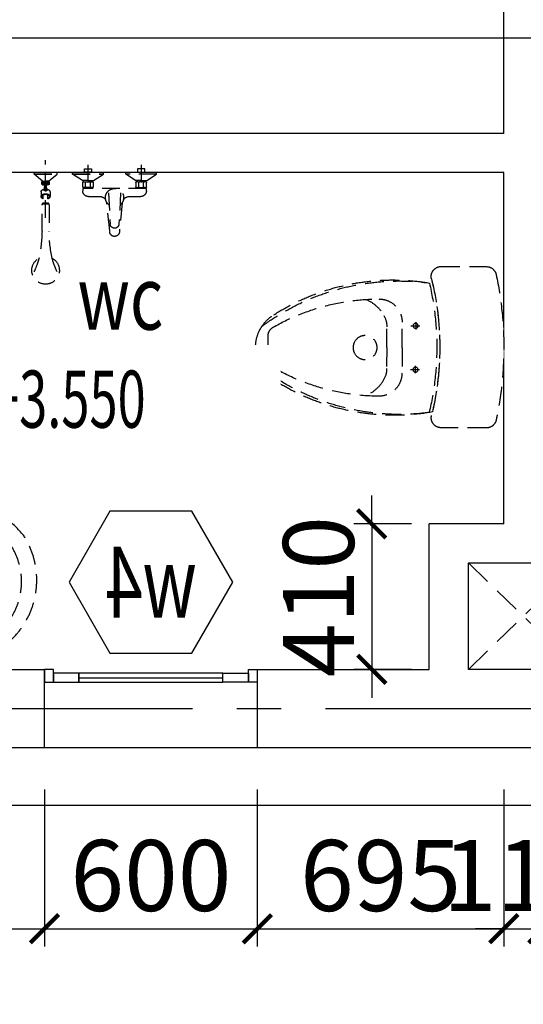
# Model space of a CAD drawing. Units: millimetres. Extents: x -399918 to 272410, y -325235 to 104857.
# Drawn here: x 158157 to 159577, y 12587 to 15362 of the extents above; entities that cross this region are included whole.
import ezdxf
from ezdxf.enums import TextEntityAlignment as Align

# ---------------------------------------------------------------- set-up
doc = ezdxf.new("R2010")
doc.units = ezdxf.units.MM
doc.header["$MEASUREMENT"] = 0
doc.header["$PDMODE"] = 34
for name, pattern in [('ACAD_ISO07W100', [3, 0, -3]), ('CENTER', [2, 1.25, -0.25, 0.25, -0.25]), ('HIDDEN', [0.375, 0.25, -0.125])]:
    doc.linetypes.add(name, pattern=pattern)
doc.layers.get('0').update_dxf_attribs({"lineweight": 0})
doc.layers.get('DEFPOINTS').update_dxf_attribs({"color": 251})
for name, color, linetype in [('TACC.CUA', 9, 'Continuous'), ('TACC.KHUAT', 136, 'HIDDEN'), ('TACC.KICHTHUOC', 138, 'Continuous'), ('TACC.KYHIEU', 14, 'Continuous'), ('TACC.NOITHAT', 251, 'Continuous'), ('TACC.TEXT', 253, 'Continuous'), ('TACC.TRUC', 139, 'CENTER'), ('TACC.TUONG', 2, 'Continuous'), ('TACC.VATLIEU', 250, 'ACAD_ISO07W100')]:
    doc.layers.add(name, color=color, linetype=linetype)
doc.styles.add('T-ARIAL Bold', font='VHARIALB.ttf', dxfattribs={"width": 0.85})
doc.styles.add('T-HOABIF', font='hoatbif.shx', dxfattribs={"width": 0.65})
doc.styles.add('TEXT', font='VHAVAN.ttf', dxfattribs={"width": 0.65})
doc.dimstyles.new('1-100', dxfattribs={"dimscale": 100, "dimtxt": 2, "dimasz": 0.8, "dimexe": 0.5, "dimexo": 0.5, "dimgap": 0.5, "dimtad": 1, "dimdec": 0, "dimzin": 3, "dimdsep": 46, "dimtxsty": 'T-HOABIF', "dimblk": 'ARCHTICK', "dimcen": 0.1, "dimdle": 0.5, "dimclrd": 256, "dimclre": 256, "dimclrt": 253, "dimazin": 2, "dimtfac": 1, "dimtdec": 0, "dimtix": 1, "dimtmove": 2, "dimatfit": 1, "dimfxl": 1, "dimfrac": 1, "dimtolj": 1, "dimtzin": 0, "dimarcsym": 0})

# ---------------------------------------------------------------- blocks, each defined once
blk = doc.blocks.new('LAVABO')
at = {"color": 251, "linetype": 'HIDDEN', "ltscale": 200}
blk.add_wipeout([(0, -0.7), (-15.5, 98.1), (-54, 177.9), (-96.3, 225.5), (-153.7, 259.4), (-232.8, 274.5), (-312, 259.4), (-349.9, 239.8), (-394.9, 193.5), (-420.7, 155.5), (-442.9, 108.5), (-456.4, 62.7), (-463.3, -3.2), (-458.3, -59.3), (-445.9, -106.8), (-422.9, -158.1), (-384.2, -211.1), (-342.4, -244), (-278.3, -269.7), (-231.6, -274.9), (-163.7, -263.8), (-104.5, -233.2), (-53.5, -178.6), (-24.4, -123.8), (-3.6, -48.5)], dxfattribs=at).dxf.layer = 'TACC.NOITHAT'
at = {"layer": 'TACC.NOITHAT', "linetype": 'HIDDEN', "ltscale": 200}
for p, q in [((-79, 9.3), (-79, 150.6)), ((-55.2, 79.1), (-61, 79.1)), ((-48.3, 86), (-48.3, 91.8)), ((-43.5, 86), (-43.5, 91.8)), ((-30.8, 79.1), (-36.6, 79.1)), ((-61, 74.3), (-55.2, 74.3)), ((-48.3, 61.6), (-48.3, 67.4)), ((-43.5, 61.6), (-43.5, 67.4)), ((-36.6, 74.3), (-30.8, 74.3)), ((-55.5, 9.3), (-122.9, 9.3)), ((-122.9, -9.9), (-55.5, -9.9)), ((-79, -9.9), (-79, -151.9)), ((-55.2, -74.9), (-61, -74.9)), ((-48.3, -68), (-48.3, -62.2)), ((-43.5, -68), (-43.5, -62.2)), ((-30.8, -74.9), (-36.6, -74.9)), ((-61, -79.7), (-55.2, -79.7)), ((-48.3, -92.4), (-48.3, -86.6)), ((-43.5, -92.4), (-43.5, -86.6)), ((-36.6, -79.7), (-30.8, -79.7))]:
    blk.add_line(p, q, dxfattribs=at)
blk.add_lwpolyline([(-71.4, -203, -0.470997), (-401.9, -190.7, -0.395283), (-349.9, 239.8, -0.374101), (-70.5, 200.4, -0.351614)], format="xyb", close=True, dxfattribs=at)
for centre, radius in [((-45.9, 76.7), 28.9), ((-65.2, 76.7), 4.81), ((-45.9, 76.7), 9.63), ((-45.9, 76.7), 7.22), ((-45.9, 96), 4.81), ((-26.7, 76.7), 4.81), ((-45.9, 57.5), 4.81), ((-200.4, -0.3), 20.9), ((-36.3, -0.3), 14.4), ((-45.9, -77.3), 28.9), ((-65.2, -77.3), 4.81), ((-45.9, -77.3), 9.63), ((-45.9, -77.3), 7.22), ((-45.9, -58), 4.81), ((-26.7, -77.3), 4.81), ((-45.9, -96.5), 4.81)]:
    blk.add_circle(centre, radius, dxfattribs=at)
for centre, radius, start, end in [((-229, 59), 175.7, 31.4116, 126.3712), ((-151.6, -0.5), 270.8, 132.0945, 222.3528), ((-37.1, -0.3), 29.7, 198.9246, 161.0754), ((-122.9, -0.3), 9.63, 90.005, 269.995), ((-37.5, -0.3), 20.5, 208.0737, 151.9263), ((-228, -56.4), 177, 225.6391, 327.3099)]:
    blk.add_arc(centre, radius, start, end, dxfattribs=at)
blk = doc.blocks.new('XIBET')
at = {"color": 251}
blk.add_wipeout([(0, 0), (-1.4, 50.8), (-5.4, 99.8), (-10.4, 138.5), (-16.2, 173.2), (-19.7, 190.6), (-28.9, 205.6), (-36.1, 209.8), (-45.6, 211.6), (-165.8, 211.6), (-181.4, 206.5), (-186.5, 201.5), (-192.2, 185.2), (-189.2, 169.6), (-197.7, 171.1), (-233.7, 175.9), (-278.4, 176.5), (-314.2, 178.6), (-347.7, 176.4), (-380.7, 172.4), (-428.4, 163.2), (-466.8, 152.7), (-495.7, 143), (-537.9, 125.6), (-562.7, 113.5), (-588.3, 99.5), (-610.8, 85.7), (-628.9, 71.7), (-642.7, 55), (-651.3, 39.1), (-657, 21.2), (-659.4, -0.7), (-658.2, -16.2), (-653.7, -34.3), (-642.7, -56.4), (-631.7, -70.3), (-610.8, -87.2), (-582.5, -104.3), (-559.3, -116.7), (-536.2, -127.8), (-500, -142.8), (-466.2, -154.3), (-415.6, -167.5), (-380.8, -173.8), (-342.6, -178.3), (-300.6, -180.3), (-271.5, -180), (-238, -177.8), (-198.6, -172.7), (-189.6, -171.2), (-192.6, -183.7), (-192.5, -197), (-187.8, -206.3), (-167, -216.5), (-46.6, -216.5), (-35.5, -214), (-30, -210.6), (-24.1, -203.9), (-20.8, -195.6), (-15.9, -171.3), (-9.1, -129.6), (-2.3, -64.7), (-0.2, -21.2)], dxfattribs=at).dxf.layer = 'TACC.NOITHAT'
at = {"layer": 'TACC.NOITHAT', "linetype": 'HIDDEN', "ltscale": 200}
for p, q in [((-311, -0.7), (-311, 54.6)), ((-270.2, -0.7), (-270.2, 66.7)), ((-247.3, 57.2), (-223.4, 57.2)), ((-234.1, 66.8), (-234.1, 47.2)), ((-626.1, -0.7), (-626.1, 29.8)), ((-626.1, -0.7), (-626.1, -31.2)), ((-311, -0.7), (-311, -56)), ((-270.2, -0.7), (-270.2, -68.2)), ((-234.1, -68.2), (-234.1, -48.7)), ((-247.3, -58.7), (-223.4, -58.7))]:
    blk.add_line(p, q, dxfattribs=at)
for points in [[(-19.7, 190.6, 0.355051), (-45.6, 211.6), (-165.8, 211.6, 0.48558), (-191.4, 178.9, -0.120882), (-192.6, -183.7, 0.487566), (-167, -216.5), (-46.6, -216.5, 0.353489), (-20.8, -195.6, 0.104833)], [(-189.2, 169.6, -0.113408), (-189.6, -171.2, -0.189227), (-610.8, -87.2, -0.562343), (-610.8, 85.7, -0.189414)], [(-197.7, 171.1, -0.115621), (-198, -172.6, -0.195179), (-642.7, -56.4, -0.299998), (-642.7, 55, -0.196777)], [(-319, 84.9, 0.000001), (-319, 84.9, -0.000002)], [(-319, 84.9, -0.000001), (-319, 84.9), (-319, 84.9), (-319, 84.9), (-319, 84.9), (-319, 84.9), (-319, 84.9), (-319, 84.9), (-319, 84.9), (-319, 84.9), (-319, 84.9), (-319, 84.9), (-319, 84.9, 0.000001), (-319, 84.9), (-319, 84.9, -0.000001), (-319, 84.9), (-319, 84.9), (-319, 84.9), (-319, 84.9), (-319, 84.9)]]:
    blk.add_lwpolyline(points, format="xyb", close=True, dxfattribs=at)
blk.add_lwpolyline([(-319, -86.4), (-319, -86.4)], close=True, dxfattribs=at)
blk.add_lwpolyline([(-319, -86.4), (-319, -86.4)], close=True, dxfattribs=at)
for centre, radius in [((-234.4, 57.5), 6.6), ((-368.4, -0.7), 31.9), ((-234.4, -59), 6.6)]:
    blk.add_circle(centre, radius, dxfattribs=at)
for centre, radius, start, end in [((-329.9, -438.3), 566.6, 90.2133, 119.9603), ((-404.6, 36.5), 98.4, 29.4972, 67.1911), ((-331.8, 66.7), 61.6, 0, 90.2133), ((-372.6, 54.6), 61.6, 0, 29.4972), ((-599.7, 29.8), 26.4, 119.9603, 180), ((-599.7, -31.2), 26.4, 180, 240.0397), ((-329.9, 436.9), 566.6, 240.0397, 269.7867), ((-331.8, -68.2), 61.6, 269.7867, 0), ((-372.6, -56), 61.6, 330.5028, 0), ((-404.6, -38), 98.4, 292.8089, 330.5028)]:
    blk.add_arc(centre, radius, start, end, dxfattribs=at)
blk = doc.blocks.new('SENVOI')
at = {"layer": 'TACC.NOITHAT', "linetype": 'HIDDEN', "ltscale": 200}
for p, q in [((-22.5, 90.7), (-4.6, 118.6)), ((-4.6, 118.6), (0, 118.6)), ((-4.6, 118.6), (-4.6, 31.4)), ((0, 118.6), (0, 31.4)), ((-45, 84.1), (-41.7, 84.1)), ((-39.8, 89.8), (-27.7, 89.8)), ((-25.7, 88), (-22.5, 88.6)), ((-25.7, 87.8), (-25.7, 84.6)), ((-22.5, 75), (-22.5, 90.7)), ((0.9, 64.9), (0.9, 85.1)), ((11, 85.1), (11, 64.9)), ((21.9, 75), (-51.4, 75)), ((-45, 65.9), (-41.7, 65.9)), ((-41.8, 70.7), (-41.8, 79.3)), ((-41.8, 62.2), (-41.8, 65.4)), ((-41.2, 81.9), (-26.3, 81.9)), ((-41.2, 68.1), (-26.3, 68.1)), ((-27.7, 60.2), (-39.8, 60.2)), ((-25.7, 79.3), (-25.7, 70.7)), ((-25.7, 65.4), (-25.7, 62.2)), ((-25.7, 62), (-22.5, 61.4)), ((-22.5, 75), (-22.5, 59.3)), ((-22.5, 59.3), (-4.6, 31.4)), ((11, 64.9), (0.9, 64.9)), ((-4.6, 31.4), (0, 31.4)), ((-57.1, 17.1), (-145, 12.4)), ((-57.1, -17.1), (-145, -12.4)), ((-22.5, -59.3), (-4.6, -31.4)), ((-4.6, -31.4), (0, -31.4)), ((-4.6, -118.6), (-4.6, -31.4)), ((0, -118.6), (0, -31.4)), ((21.9, -75), (-51.4, -75)), ((-45, -65.9), (-41.7, -65.9)), ((-41.8, -62.2), (-41.8, -65.4)), ((-41.8, -70.7), (-41.8, -79.3)), ((-41.2, -68.1), (-26.3, -68.1)), ((-41.2, -81.9), (-26.3, -81.9)), ((-27.7, -60.2), (-39.8, -60.2)), ((-25.7, -62), (-22.5, -61.4)), ((-25.7, -65.4), (-25.7, -62.2)), ((-25.7, -79.3), (-25.7, -70.7)), ((-22.5, -75), (-22.5, -59.3)), ((-22.5, -75), (-22.5, -90.7)), ((11, -64.9), (0.9, -64.9)), ((0.9, -64.9), (0.9, -85.1)), ((11, -85.1), (11, -64.9)), ((-45, -84.1), (-41.7, -84.1)), ((-39.8, -89.8), (-27.7, -89.8)), ((-25.7, -87.8), (-25.7, -84.6)), ((-25.7, -88), (-22.5, -88.6)), ((-22.5, -90.7), (-4.6, -118.6)), ((-4.6, -118.6), (0, -118.6)), ((-23.8, -185.9), (-4.3, -162.1)), ((-4.3, -162.1), (0, -162.1)), ((-4.3, -226.9), (-4.3, -162.1)), ((0, -226.9), (0, -162.1)), ((-74.1, -187.9), (-62.3, -187.9)), ((-54, -182), (-67.4, -182)), ((-48.9, -190.7), (-36.3, -192.2)), ((-34.2, -185.9), (-34.2, -194.5)), ((-32.3, -183.5), (-32.3, -205.5)), ((-32.3, -183.5), (-25.6, -183.5)), ((-32.3, -184.5), (-25.6, -184.5)), ((-32.3, -185.5), (-25.6, -185.5)), ((-32.3, -186.5), (-25.6, -186.5)), ((-32.3, -187.5), (-25.6, -187.5)), ((-32.3, -188.5), (-25.6, -188.5)), ((-32.3, -189.5), (-25.6, -189.5)), ((-32.3, -190.5), (-25.6, -190.5)), ((-32.3, -191.5), (-25.6, -191.5)), ((-32.3, -192.5), (-25.6, -192.5)), ((-32.3, -193.5), (-25.6, -193.5)), ((-25.6, -205.5), (-25.6, -183.5)), ((-23.8, -185.9), (-23.8, -194.5)), ((-127.4, -194.5), (35, -194.5)), ((-74.1, -201.1), (-62.3, -201.1)), ((-54, -207), (-67.4, -207)), ((-48.9, -198.3), (-36.3, -196.8)), ((-34.2, -203.1), (-34.2, -194.5)), ((-32.3, -194.5), (-25.6, -194.5)), ((-32.3, -195.5), (-25.6, -195.5)), ((-32.3, -196.5), (-25.6, -196.5)), ((-32.3, -197.5), (-25.6, -197.5)), ((-32.3, -198.5), (-25.6, -198.5)), ((-32.3, -199.5), (-25.6, -199.5)), ((-32.3, -200.5), (-25.6, -200.5)), ((-32.3, -201.5), (-25.6, -201.5)), ((-32.3, -202.5), (-25.6, -202.5)), ((-32.3, -203.5), (-25.6, -203.5)), ((-32.3, -204.5), (-25.6, -204.5)), ((-32.3, -205.5), (-25.6, -205.5)), ((-23.8, -203.1), (-23.8, -194.5)), ((-23.8, -203.1), (-4.3, -226.9)), ((-4.3, -226.9), (0, -226.9))]:
    blk.add_line(p, q, dxfattribs=at)
for points in [[(-83.7, 22.1, -0.076151), (-76.5, 25, 0.253452), (-67.4, 41.8), (-67.4, 73.7, -0.414214), (-51.4, 89.7), (-45, 89.7), (-45, -89.7), (-51.4, -89.7, -0.414214), (-67.4, -73.7), (-67.4, -41.8, 0.253452), (-76.5, -25, -0.076151), (-83.7, -22.1)], [(-41.8, 84.6), (-41.8, 87.8, -0.414214), (-39.8, 89.8)], [(-85.3, 21.9), (-163.7, 13.6, 1.184895), (-163.7, -13.6), (-83.9, -22)], [(-41.8, -84.6), (-41.8, -87.8, 0.414214), (-39.8, -89.8)], [(-88.8, -186.6, 0.24616), (-91.6, -184.5), (-165.9, -184.5, -0.04738), (-241.2, -176, 3.957386), (-241.2, -213, -0.04738), (-165.9, -204.5), (-91.6, -204.5, 0.182299), (-89.3, -203.2, 0.036518), (-85.9, -202.4, 0.144549), (-85.9, -186.6, 0.036518), (-89.3, -185.8)], [(-59.5, -194.5, 0.063925), (-60.2, -189.5, 0.076901), (-61.8, -185.7, 0.107156), (-64.6, -182.9, 0.146395), (-67.4, -182, 0.146395), (-70.2, -182.9, 0.107156), (-72.9, -185.7, 0.045668), (-74.1, -187.9, 0.063925)], [(-61, -194.5, 0.063925), (-61.6, -189.9, 0.076901), (-63.1, -186.5, 0.107156), (-65.4, -184.1, 0.146395), (-67.4, -183.5, 0.146395), (-69.4, -184.1, 0.107156), (-71.7, -186.5, 0.033209), (-72.4, -187.9, 0.063925)], [(-46.5, -191, 0.018576), (-46.8, -189.5, 0.076901), (-48.4, -185.7, 0.107156), (-51.2, -182.9, 0.146395), (-54, -182, 0.146395)], [(-74.1, -201.1, 0.045668), (-72.9, -203.3, 0.107156), (-70.2, -206.1, 0.146395), (-67.4, -207, 0.146395), (-64.6, -206.1, 0.107156), (-61.8, -203.3, 0.076901), (-60.2, -199.5, 0.063925), (-59.5, -194.5, 0.063925)], [(-72.4, -201.1, 0.033209), (-71.7, -202.5, 0.107156), (-69.4, -204.9, 0.146395), (-67.4, -205.5, 0.146395), (-65.4, -204.9, 0.107156), (-63.1, -202.5, 0.076901), (-61.6, -199.1, 0.063925), (-61, -194.5, 0.063925)], [(-54, -207, 0.146395), (-51.2, -206.1, 0.107156), (-48.4, -203.3, 0.076901), (-46.8, -199.5, 0.018576), (-46.5, -198, 0.063925)]]:
    blk.add_lwpolyline(points, format="xyb", dxfattribs=at)
for points in [[(0.9, 85.1), (11, 85.1)], [(0.9, -85.1), (11, -85.1)]]:
    blk.add_lwpolyline(points, dxfattribs=at)
for centre, radius, start, end in [((18.7, 97.8), 61.9, 192.2952, 194.8266), ((-27.7, 87.8), 2, 0, 90), ((-86.2, 97.8), 61.9, 345.1734, 347.7048), ((18.7, 66.1), 61.9, 165.1734, 167.7048), ((18.7, 83.9), 61.9, 192.2952, 194.8266), ((18.7, 52.2), 61.9, 165.1734, 167.7048), ((-39.8, 62.2), 2, 180, 270), ((-27.7, 62.2), 2, 270, 0), ((-86.2, 66.1), 61.9, 12.2952, 14.8266), ((-86.2, 83.9), 61.9, 345.1734, 347.7048), ((-86.2, 52.2), 61.9, 12.2952, 14.8266), ((-144.3, 0), 12.4, 93.071, 266.929), ((-70.6, 0), 25.7, 120.604, 143.5986), ((-87.4, 41.8), 20, 276.0147, 280.6781), ((-70.6, 0), 25.7, 256.8148, 103.1852), ((-70.6, 0), 25.7, 216.4014, 239.396), ((-87.4, -41.8), 20, 79.3219, 83.9853), ((-39.8, -62.2), 2, 90, 180), ((18.7, -52.2), 61.9, 192.2952, 194.8266), ((18.7, -83.9), 61.9, 165.1734, 167.7048), ((18.7, -66.1), 61.9, 192.2952, 194.8266), ((18.7, -97.8), 61.9, 165.1734, 167.7048), ((-27.7, -62.2), 2, 0, 90), ((-86.2, -52.2), 61.9, 345.1734, 347.7048), ((-86.2, -83.9), 61.9, 12.2952, 14.8266), ((-86.2, -66.1), 61.9, 345.1734, 347.7048), ((-86.2, -97.8), 61.9, 12.2952, 14.8266), ((-27.7, -87.8), 2, 270, 0), ((9115.2, 23326), 25297.4, 248.19981, 248.25273), ((-182.6, 43.8), 227.5, 250.6929, 254.5981), ((-158.6, 216.1), 400.7, 257.8411, 258.1128), ((-115.6, -194.5), 28, 343.5498, 16.4502), ((-45.7, -194.5), 6.2, 157.3092, 202.6908), ((-49.2, -193), 2.4, 83.0536, 157.3092), ((-32.3, -194.1), 4.42, 114.1816, 184.5789), ((-32.6, -186.3), 1.64, 82.4935, 165.9513), ((-25.4, -186.3), 1.64, 14.0487, 97.5065), ((9115.2, -23715), 25297.4, 111.74727, 111.80019), ((-182.6, -432.8), 227.5, 105.4019, 109.3071), ((-158.6, -605.1), 400.7, 101.8872, 102.1589), ((-92.2, -200.8), 3.78, 319.8361, 333.8259), ((-49.2, -196), 2.4, 202.6908, 276.9464), ((-32.3, -194.9), 4.42, 175.4211, 245.8184), ((-32.6, -202.7), 1.64, 194.0487, 277.5065), ((-25.4, -202.7), 1.64, 262.4935, 345.9513)]:
    blk.add_arc(centre, radius, start, end, dxfattribs=at)
blk = doc.blocks.new('*U607')
at = {"layer": 'TACC.KYHIEU'}
blk.add_lwpolyline([(-2.309, 0), (-1.155, 2), (1.155, 2), (2.309, 0), (1.155, -2), (-1.155, -2)], close=True, dxfattribs=at)
at = {"layer": 'TACC.TEXT', "style": 'TEXT', "width": 0.7, "flags": 8}
blk.add_attdef('SYMBOL', text='', height=2, dxfattribs=at).set_placement((0, 0), align=Align.MIDDLE_CENTER)
blk = doc.blocks.new('A$C583F4C3C')
at = {"layer": 'TACC.TEXT', "linetype": 'Continuous'}
blk.add_lwpolyline([(-53.7, 49.1), (53.7, 49.1), (0, 0), (0, 0)], close=True, dxfattribs=at)
at = {"layer": 'TACC.TEXT', "style": 'T-ARIAL Bold', "width": 0.85}
blk.add_attdef('%%P0.000', (47.7, 133.7), '', height=118.2, dxfattribs=at)
at = {"linetype": 'Continuous'}
blk.add_wipeout([(-53.7, 304.7), (646.6, 304.7), (646.6, 168.2), (546.6, 68.2), (-53.7, 68.2)], dxfattribs=at).dxf.layer = 'TACC.TEXT'
blk = doc.blocks.new('_ArchTick')
at = {"color": 0, "linetype": 'ByBlock', "const_width": 0.15}
blk.add_lwpolyline([(-0.5, -0.5), (0.5, 0.5)], dxfattribs=at)
blk = doc.blocks.new('*D763')
at = {"layer": 'DEFPOINTS', "color": 0, "ltscale": 5}
for p in [(157326.7, 13242.5), (158226.7, 13242.5), (158226.7, 12800)]:
    blk.add_point(p, dxfattribs=at)
at = {"layer": 'TACC.KICHTHUOC', "lineweight": -2, "ltscale": 5}
for p, q in [((157326.7, 13192.5), (157326.7, 12750)), ((158226.7, 13192.5), (158226.7, 12750)), ((157276.7, 12800), (158276.7, 12800))]:
    blk.add_line(p, q, dxfattribs=at)
at = {"layer": 'TACC.KICHTHUOC', "lineweight": -2, "ltscale": 5, "xscale": 80, "yscale": 80, "zscale": 80, "rotation": 180}
blk.add_blockref('_ArchTick', (157326.7, 12800), dxfattribs=at)
at = {"layer": 'TACC.KICHTHUOC', "lineweight": -2, "ltscale": 5, "xscale": 80, "yscale": 80, "zscale": 80}
blk.add_blockref('_ArchTick', (158226.7, 12800), dxfattribs=at)
at = {"layer": 'TACC.KICHTHUOC', "color": 253, "ltscale": 5, "insert": (157776.7, 12950), "char_height": 200, "attachment_point": 5, "style": 'T-HOABIF'}
blk.add_mtext('\\A1;900', dxfattribs=at)
blk = doc.blocks.new('*D764')
at = {"layer": 'DEFPOINTS', "color": 0, "ltscale": 5}
for p in [(158226.7, 13242.5), (158826.7, 13242.5), (158826.7, 12800)]:
    blk.add_point(p, dxfattribs=at)
at = {"layer": 'TACC.KICHTHUOC', "lineweight": -2, "ltscale": 5}
for p, q in [((158226.7, 13192.5), (158226.7, 12750)), ((158826.7, 13192.5), (158826.7, 12750)), ((158176.7, 12800), (158876.7, 12800))]:
    blk.add_line(p, q, dxfattribs=at)
at = {"layer": 'TACC.KICHTHUOC', "lineweight": -2, "ltscale": 5, "xscale": 80, "yscale": 80, "zscale": 80, "rotation": 180}
blk.add_blockref('_ArchTick', (158226.7, 12800), dxfattribs=at)
at = {"layer": 'TACC.KICHTHUOC', "lineweight": -2, "ltscale": 5, "xscale": 80, "yscale": 80, "zscale": 80}
blk.add_blockref('_ArchTick', (158826.7, 12800), dxfattribs=at)
at = {"layer": 'TACC.KICHTHUOC', "color": 253, "ltscale": 5, "insert": (158526.7, 12950), "char_height": 200, "attachment_point": 5, "style": 'T-HOABIF'}
blk.add_mtext('\\A1;600', dxfattribs=at)
blk = doc.blocks.new('*D765')
at = {"layer": 'DEFPOINTS', "color": 0, "ltscale": 5}
for p in [(158826.7, 13242.5), (159521.7, 13242.5), (159521.7, 12800)]:
    blk.add_point(p, dxfattribs=at)
at = {"layer": 'TACC.KICHTHUOC', "lineweight": -2, "ltscale": 5}
for p, q in [((158826.7, 13192.5), (158826.7, 12750)), ((159521.7, 13192.5), (159521.7, 12750)), ((158776.7, 12800), (159571.7, 12800))]:
    blk.add_line(p, q, dxfattribs=at)
at = {"layer": 'TACC.KICHTHUOC', "lineweight": -2, "ltscale": 5, "xscale": 80, "yscale": 80, "zscale": 80, "rotation": 180}
blk.add_blockref('_ArchTick', (158826.7, 12800), dxfattribs=at)
at = {"layer": 'TACC.KICHTHUOC', "lineweight": -2, "ltscale": 5, "xscale": 80, "yscale": 80, "zscale": 80}
blk.add_blockref('_ArchTick', (159521.7, 12800), dxfattribs=at)
at = {"layer": 'TACC.KICHTHUOC', "color": 253, "ltscale": 5, "insert": (159174.2, 12950), "char_height": 200, "attachment_point": 5, "style": 'T-HOABIF'}
blk.add_mtext('\\A1;695', dxfattribs=at)
blk = doc.blocks.new('*D855')
at = {"layer": 'DEFPOINTS', "color": 0, "ltscale": 5}
for p in [(159521.7, 13242.5), (159631.7, 13242.5), (159631.7, 12800)]:
    blk.add_point(p, dxfattribs=at)
at = {"layer": 'TACC.KICHTHUOC', "lineweight": -2, "ltscale": 5}
for p, q in [((159521.7, 13192.5), (159521.7, 12750)), ((159631.7, 13192.5), (159631.7, 12750)), ((159521.7, 12800), (159441.7, 12800)), ((159521.7, 12800), (159631.7, 12800)), ((159631.7, 12800), (159711.7, 12800))]:
    blk.add_line(p, q, dxfattribs=at)
at = {"layer": 'TACC.KICHTHUOC', "lineweight": -2, "ltscale": 5, "xscale": 80, "yscale": 80, "zscale": 80}
blk.add_blockref('_ArchTick', (159521.7, 12800), dxfattribs=at)
at = {"layer": 'TACC.KICHTHUOC', "lineweight": -2, "ltscale": 5, "xscale": 80, "yscale": 80, "zscale": 80, "rotation": 180}
blk.add_blockref('_ArchTick', (159631.7, 12800), dxfattribs=at)
at = {"layer": 'TACC.KICHTHUOC', "color": 253, "ltscale": 5, "insert": (159576.7, 12950), "char_height": 200, "attachment_point": 5, "style": 'T-HOABIF'}
blk.add_mtext('\\A1;110', dxfattribs=at)
blk = doc.blocks.new('*U609')
at = {"layer": 'TACC.KYHIEU', "linetype": 'HIDDEN', "ltscale": 500}
blk.add_lwpolyline([(-3.532, 27.019), (59.834, 27.019), (59.834, 0), (-3.532, 0)], close=True, dxfattribs=at)
blk = doc.blocks.new('*D1193')
at = {"layer": 'DEFPOINTS', "color": 0, "ltscale": 5}
for p in [(159311.7, 13941), (159149.2, 13531), (159311.7, 13531)]:
    blk.add_point(p, dxfattribs=at)
at = {"layer": 'TACC.KICHTHUOC', "lineweight": -2, "ltscale": 5}
for p, q in [((159149.2, 13941), (159149.2, 14021)), ((159261.7, 13941), (159099.2, 13941)), ((159149.2, 13941), (159149.2, 13531)), ((159261.7, 13531), (159099.2, 13531)), ((159149.2, 13531), (159149.2, 13451))]:
    blk.add_line(p, q, dxfattribs=at)
at = {"layer": 'TACC.KICHTHUOC', "lineweight": -2, "ltscale": 5, "xscale": 80, "yscale": 80, "zscale": 80}
for p, rotation in [((159149.2, 13941), 270), ((159149.2, 13531), 90)]:
    blk.add_blockref('_ArchTick', p, dxfattribs=dict(at, rotation=rotation))
at = {"layer": 'TACC.KICHTHUOC', "color": 253, "ltscale": 5, "insert": (158999.2, 13736), "char_height": 200, "attachment_point": 5, "rotation": 90, "style": 'T-HOABIF'}
blk.add_mtext('\\A1;410', dxfattribs=at)

msp = doc.modelspace()

# ---------------------------------------------------------------- linework, layer by layer
at = {"layer": 'TACC.CUA'}
for p, q in [((158323.66, 13507.46), (158729.66, 13507.46)), ((158226.66, 13310.96), (158826.66, 13310.96))]:
    msp.add_line(p, q, dxfattribs=at)
for points in [[(158226.66, 13494.96), (158251.66, 13494.96), (158251.66, 13530.96), (158226.66, 13530.96)], [(158251.66, 13519.96), (158251.66, 13494.96), (158323.66, 13494.96), (158323.66, 13519.96)], [(158801.66, 13519.96), (158801.66, 13494.96), (158729.66, 13494.96), (158729.66, 13519.96)], [(158826.66, 13494.96), (158801.66, 13494.96), (158801.66, 13530.96), (158826.66, 13530.96)]]:
    msp.add_lwpolyline(points, close=True, dxfattribs=at)
at = {"layer": 'TACC.CUA', "color": 250, "linetype": 'ByBlock', "ltscale": 500}
msp.add_lwpolyline([(158323.66, 13494.96), (158729.66, 13494.96), (158729.66, 13519.96), (158323.66, 13519.96)], close=True, dxfattribs=at)
at = {"layer": 'TACC.KHUAT', "ltscale": 300}
for p, q in [((159421.66, 13530.96), (159731.66, 13830.96)), ((159421.66, 13830.96), (159731.66, 13530.96))]:
    msp.add_line(p, q, dxfattribs=at)
at = {"layer": 'TACC.TRUC', "ltscale": 500}
msp.add_line((149018.46, 13420.96), (186940.56, 13420.96), dxfattribs=at)
at = {"layer": 'TACC.TUONG'}
for p, q in [((159521.66, 15040.96), (159521.66, 17810.96)), ((159521.66, 13940.96), (159521.66, 14930.96)), ((159521.66, 13940.96), (159311.66, 13940.96)), ((159311.66, 13530.96), (159311.66, 13940.96)), ((159421.66, 13530.96), (159421.66, 13830.96)), ((159421.66, 13830.96), (159731.66, 13830.96)), ((158226.66, 13310.96), (158226.66, 13530.96)), ((158826.66, 13530.96), (159311.66, 13530.96)), ((158826.66, 13530.96), (158826.66, 13310.96)), ((159731.66, 13530.96), (159421.66, 13530.96)), ((156576.66, 13310.96), (158226.66, 13310.96)), ((158826.66, 13310.96), (160326.66, 13310.96))]:
    msp.add_line(p, q, dxfattribs=at)
at = {"layer": 'TACC.TUONG', "ltscale": 5}
for p, q in [((159521.66, 15040.96), (157326.66, 15040.96)), ((159521.66, 14930.96), (157326.66, 14930.96))]:
    msp.add_line(p, q, dxfattribs=at)

# ---------------------------------------------------------------- block references
at = {"layer": 'TACC.KYHIEU'}
ref = msp.add_blockref('*U607', (158526.66, 13776.73), dxfattribs=dict(at, xscale=-100, yscale=100, zscale=100))
ref.add_attrib('SYMBOL', 'w4', dxfattribs={"layer": 'TACC.TEXT', "extrusion": (0, 0, -1), "height": 200, "style": 'TEXT', "width": 0.7}).set_placement((-158526.66, 13776.73), align=Align.MIDDLE_CENTER)
at = {"layer": 'TACC.NOITHAT', "ltscale": 250, "xscale": -1, "rotation": 270}
msp.add_blockref('SENVOI', (158424.16, 14930.96), dxfattribs=at)
at = {"layer": 'TACC.NOITHAT', "ltscale": 250, "xscale": 1.079913606867194, "yscale": 1.079913606925402, "zscale": 1.079913606911447, "rotation": 270}
msp.add_blockref('LAVABO', (157908.46, 13530.96), dxfattribs=at)

# ---------------------------------------------------------------- texts
at = {"layer": 'TACC.TEXT', "style": 'T-HOABIF', "width": 0.75}
msp.add_text('wc', height=180, dxfattribs=at).set_placement((158440.52, 14488.21), align=Align.CENTER)

# ---------------------------------------------------------------- dimensions: what is measured, and where the dimension line sits
at = {"layer": 'TACC.KICHTHUOC', "ltscale": 5}
for base, p1, p2, picture, middle in [((158226.66, 12799.98), (157326.66, 13242.52), (158226.66, 13242.52), '*D763', (157776.66, 12949.98)), ((158826.66, 12799.98), (158226.66, 13242.52), (158826.66, 13242.52), '*D764', (158526.66, 12949.98)), ((159521.66, 12799.98), (158826.66, 13242.52), (159521.66, 13242.52), '*D765', (159174.16, 12949.98)), ((159631.66, 12799.98), (159521.66, 13242.52), (159631.66, 13242.52), '*D855', (159576.66, 12949.98))]:
    dim = msp.add_linear_dim(base=base, p1=p1, p2=p2, dimstyle='1-100', dxfattribs=at)
    dim.commit()
    dim.dimension.update_dxf_attribs({"geometry": picture, "text_midpoint": middle})

# ---------------------------------------------------------------- next in the draw order: hatches: boundary and pattern name
at = {"layer": 'TACC.VATLIEU', "linetype": 'ByBlock'}
h = msp.add_hatch(dxfattribs=at)
h.set_pattern_fill('RUBBLE,_O', color=256, scale=170, pattern_type=2)
h.set_pattern_definition([(45, (93982.94, 53219.93), (9e-15, 85), [170]), (0, (94050.94, 53236.93), (170, 170), [8.5, -51, 8.5, -102]), (0, (94135.94, 53245.43), (170, 170), [8.5, -161.5]), (0, (94042.44, 53262.43), (170, 170), [17, -153]), (0, (94093.44, 53270.93), (170, 170), [8.5, -161.5]), (0, (94016.94, 53279.43), (170, 170), [8.5, -161.5]), (0, (94084.94, 53296.43), (170, 170), [17, -153]), (0, (94025.44, 53304.93), (170, 170), [17, -59.5, 8.5, -85]), (0, (94025.44, 53321.93), (170, 170), [17, -93.5, 17, -42.5]), (0, (94076.44, 53330.43), (170, 170), [8.5, -161.5]), (0, (94076.44, 53355.93), (170, 170), [8.5, -161.5]), (0, (93982.94, 53364.43), (170, 170), [8.5, -161.5]), (0, (94025.44, 53372.93), (170, 170), [8.5, -59.5, 17, -85]), (90, (93999.94, 53262.43), (-170, 170), [8.5, -76.5, 8.5, -76.5]), (90, (94008.44, 53287.93), (-170, 170), [8.5, -161.5]), (90, (94016.94, 53381.43), (-170, 170), [8.5, -161.5]), (90, (94025.44, 53321.93), (-170, 170), [17, -153]), (90, (94033.94, 53245.43), (-170, 170), [8.5, -161.5]), (90, (94042.44, 53381.43), (-170, 170), [8.5, -161.5]), (90, (94050.94, 53330.43), (-170, 170), [8.5, -161.5]), (90, (94076.44, 53279.43), (-170, 170), [8.5, -161.5]), (90, (94084.94, 53381.43), (-170, 170), [8.5, -161.5]), (90, (94093.44, 53338.93), (-170, 170), [8.5, -161.5]), (90, (94101.94, 53304.93), (-170, 170), [17, -153]), (90, (94110.44, 53279.43), (-170, 170), [8.5, -161.5]), (90, (94118.94, 53313.43), (-170, 170), [8.5, -161.5]), (90, (94127.44, 53219.93), (-170, 170), [8.5, -102, 17, -42.5]), (45, (93982.94, 53321.93), (2e-14, 170), [12.019, -60.1035, 12.019, -84.1449, 12.019, -60.11091]), (45, (94033.94, 53253.93), (2e-14, 170), [12.019, -84.1449, 12.019, -24.038, 12.019, -96.17641]), (45, (93991.44, 53253.93), (2e-14, 170), [12.02082, -156.27063, 24.04157, -48.08331]), (45, (94042.44, 53287.93), (2e-14, 170), [12.02081, -48.08326, 12.02081, -168.29142]), (45, (94042.44, 53321.93), (2e-14, 170), [12.0208, -228.3955]), (45, (94076.44, 53287.93), (2e-14, 170), [12.0208, -228.3955]), (45, (94110.44, 53304.93), (2e-14, 170), [12.0208, -228.3955]), (45, (94084.94, 53219.93), (2e-14, 170), [12.0208, -228.3955]), (135, (94042.44, 53219.93), (-170, 2e-14), [12.0208, -228.3955]), (135, (94127.44, 53228.43), (-170, 2e-14), [12.0208, -168.29142, 12.0208, -48.08329]), (135, (94076.44, 53330.43), (-170, 2e-14), [12.0208, -228.3955]), (135, (94025.44, 53372.93), (-170, 2e-14), [12.0208, -228.3955]), (135, (94135.94, 53245.43), (-170, 2e-14), [12.0208, -228.3955]), (135, (94067.94, 53253.93), (-170, 2e-14), [12.0208, -228.3955]), (135, (94050.94, 53338.93), (-170, 2e-14), [12.0208, -228.3955]), (135, (94135.94, 53321.93), (-170, 2e-14), [12.0208, -228.3955]), (135, (94110.44, 53287.93), (-170, 2e-14), [12.0208, -228.3955]), (135, (94050.94, 53296.43), (-170, 2e-14), [12.0208, -228.3955]), (135, (94016.94, 53279.43), (-170, 2e-14), [12.0207, -120.20815, 12.0207, -96.16675]), (135, (94118.94, 53321.93), (-170, 2e-14), [12.0208, -24.04163, 12.0208, -192.33307]), (26.56505, (94093.44, 53228.43), (170, 7e-08), [19.006, -95.03, 19.006, -247.08956]), (26.56505, (94135.94, 53270.93), (170, 7e-08), [19.006, -171.054, 19.006, -171.06556]), (26.56505, (94144.44, 53245.43), (170, 7e-08), [19.00658, -361.12498]), (26.56505, (94008.44, 53296.43), (170, 7e-08), [19.00658, -361.12498]), (26.56505, (94025.44, 53338.93), (170, 7e-08), [19.00658, -361.12498]), (26.56505, (94016.94, 53219.93), (170, 7e-08), [19.00658, -361.12498]), (63.43495, (94067.94, 53338.93), (9e-09, 170), [19.00658, -361.12498]), (63.43495, (94059.44, 53236.93), (9e-09, 170), [19.00658, -361.12498]), (63.43495, (94127.44, 53253.93), (9e-09, 170), [19.00658, -361.12498]), (63.43495, (93991.44, 53330.43), (9e-09, 170), [19.00658, -361.12498]), (153.43495, (94093.44, 53270.93), (-170, 9e-09), [19.00658, -361.12498]), (153.43495, (94050.94, 53236.93), (-170, 9e-09), [19.00658, -361.12498]), (153.43495, (93999.94, 53270.93), (-170, 9e-09), [19.00658, -361.12498])])
h.paths.add_polyline_path([(166216.66, 6410.96), (166436.66, 6410.96), (166436.66, 6630.96), (166216.66, 6630.96)])
h.paths.add_polyline_path([(170716.66, 6410.96), (170936.66, 6410.96), (170936.66, 6630.96), (170716.66, 6630.96)])
h.paths.add_polyline_path([(175216.66, 6410.96), (175436.66, 6410.96), (175436.66, 6630.96), (175216.66, 6630.96)])
h.paths.add_polyline_path([(179716.66, 6410.96), (179936.66, 6410.96), (179936.66, 6630.96), (179716.66, 6630.96)])
h.paths.add_polyline_path([(163516.66, 11510.96), (163736.66, 11510.96), (163736.66, 11730.96), (163516.66, 11730.96)])
h.paths.add_polyline_path([(159916.66, 11510.96), (160136.66, 11510.96), (160136.66, 11730.96), (159916.66, 11730.96)])
h.paths.add_polyline_path([(182716.66, 17260.96), (182936.66, 17260.96), (182936.66, 17480.96), (182716.66, 17480.96)])
edge = h.paths.add_edge_path()
edge.add_arc((163626.66, 7420.96), 150, 0, 360)
edge = h.paths.add_edge_path()
edge.add_arc((160026.66, 7420.96), 150, 0, 360)
h.paths.add_polyline_path([(166216.66, 11510.96), (166436.66, 11510.96), (166436.66, 11730.96), (166216.66, 11730.96)])
h.paths.add_polyline_path([(170716.66, 11510.96), (170936.66, 11510.96), (170936.66, 11730.96), (170716.66, 11730.96)])
h.paths.add_polyline_path([(175216.66, 11510.96), (175436.66, 11510.96), (175436.66, 11730.96), (175216.66, 11730.96)])
h.paths.add_polyline_path([(179716.66, 11510.96), (179936.66, 11510.96), (179936.66, 11730.96), (179716.66, 11730.96)])
h.paths.add_polyline_path([(182716.66, 11510.96), (182936.66, 11510.96), (182936.66, 11730.96), (182716.66, 11730.96)])
h.paths.add_polyline_path([(179716.66, 17810.96), (179936.66, 17810.96), (179936.66, 18030.96), (179716.66, 18030.96)])
h.paths.add_polyline_path([(179716.66, 13310.96), (179936.66, 13310.96), (179936.66, 13530.96), (179716.66, 13530.96)])
h.paths.add_polyline_path([(182716.66, 13310.96), (182936.66, 13310.96), (182936.66, 13530.96), (182716.66, 13530.96)])
h.paths.add_polyline_path([(170716.66, 17810.96), (170936.66, 17810.96), (170936.66, 18030.96), (170716.66, 18030.96)])
h.paths.add_polyline_path([(175216.66, 17810.96), (175436.66, 17810.96), (175436.66, 18030.96), (175216.66, 18030.96)])
h.paths.add_polyline_path([(170716.66, 13310.96), (170936.66, 13310.96), (170936.66, 13530.96), (170716.66, 13530.96)])
h.paths.add_polyline_path([(175216.66, 13310.96), (175436.66, 13310.96), (175436.66, 13530.96), (175216.66, 13530.96)])
h.paths.add_polyline_path([(161716.66, 17810.96), (161936.66, 17810.96), (161936.66, 18030.96), (161716.66, 18030.96)])
h.paths.add_polyline_path([(166216.66, 17810.96), (166436.66, 17810.96), (166436.66, 18030.96), (166216.66, 18030.96)])
h.paths.add_polyline_path([(161716.66, 13310.96), (161936.66, 13310.96), (161936.66, 13530.96), (161716.66, 13530.96)])
h.paths.add_polyline_path([(166216.66, 13310.96), (166436.66, 13310.96), (166436.66, 13530.96), (166216.66, 13530.96)])
h.paths.add_polyline_path([(152716.66, 17810.96), (152936.66, 17810.96), (152936.66, 18030.96), (152716.66, 18030.96)])
h.paths.add_polyline_path([(157216.66, 17810.96), (157436.66, 17810.96), (157436.66, 18030.96), (157216.66, 18030.96)])
h.paths.add_polyline_path([(152716.66, 13310.96), (152936.66, 13310.96), (152936.66, 13530.96), (152716.66, 13530.96)])
h.paths.add_polyline_path([(157216.66, 13310.96), (157436.66, 13310.96), (157436.66, 13530.96), (157216.66, 13530.96)])
h.paths.add_polyline_path([(152716.66, 11510.96), (152936.66, 11510.96), (152936.66, 11730.96), (152716.66, 11730.96)])
h.paths.add_polyline_path([(157216.66, 11510.96), (157436.66, 11510.96), (157436.66, 11730.96), (157216.66, 11730.96)])
h.paths.add_polyline_path([(153916.66, 6410.96), (154136.66, 6410.96), (154136.66, 6630.96), (153916.66, 6630.96)])
h.paths.add_polyline_path([(157216.66, 6410.96), (157436.66, 6410.96), (157436.66, 6630.96), (157216.66, 6630.96)])
h.paths.add_polyline_path([(153916.66, 11510.96), (154136.66, 11510.96), (154136.66, 11730.96), (153916.66, 11730.96)])

# ---------------------------------------------------------------- next in the draw order: linework, layer by layer
at = {"layer": 'TACC.TUONG'}
msp.add_line((157326.66, 13530.96), (158226.66, 13530.96), dxfattribs=at)

# ---------------------------------------------------------------- next in the draw order: block references
at = {"layer": 'TACC.NOITHAT', "ltscale": 250, "xscale": -1.06155957855387, "yscale": 1.061559578694869, "zscale": 1.061559578625727, "rotation": 179.8383592295153}
msp.add_blockref('XIBET', (159521.66, 14435.96), dxfattribs=at)

# ---------------------------------------------------------------- next in the draw order: block references
at = {"layer": 'TACC.TEXT'}
ref = msp.add_blockref('A$C583F4C3C', (158010.96, 14029.9), dxfattribs=dict(at, xscale=1.362656249664724, yscale=1.36265625001397, zscale=1.36265625))
ref.add_attrib('%%P0.000', '+3.550', (158076.01, 14212.03), dxfattribs={"height": 161.027, "style": 'T-HOABIF', "width": 0.65})

# ---------------------------------------------------------------- next in the draw order: block references
at = {"layer": 'TACC.KYHIEU', "xscale": -80, "yscale": 79.99999999998545, "zscale": 80}
msp.add_blockref('*U609', (161824.09, 13147.95), dxfattribs=at)

# ---------------------------------------------------------------- next in the draw order: dimensions: what is measured, and where the dimension line sits
at = {"layer": 'TACC.KICHTHUOC', "ltscale": 5}
dim = msp.add_linear_dim(base=(159149.15, 13530.96), p1=(159311.66, 13940.96), p2=(159311.66, 13530.96), angle=90, dimstyle='1-100', dxfattribs=at)
dim.commit()
dim.dimension.update_dxf_attribs({"geometry": '*D1193', "text_midpoint": (158999.15, 13735.96)})

doc.saveas('drawing.dxf')
